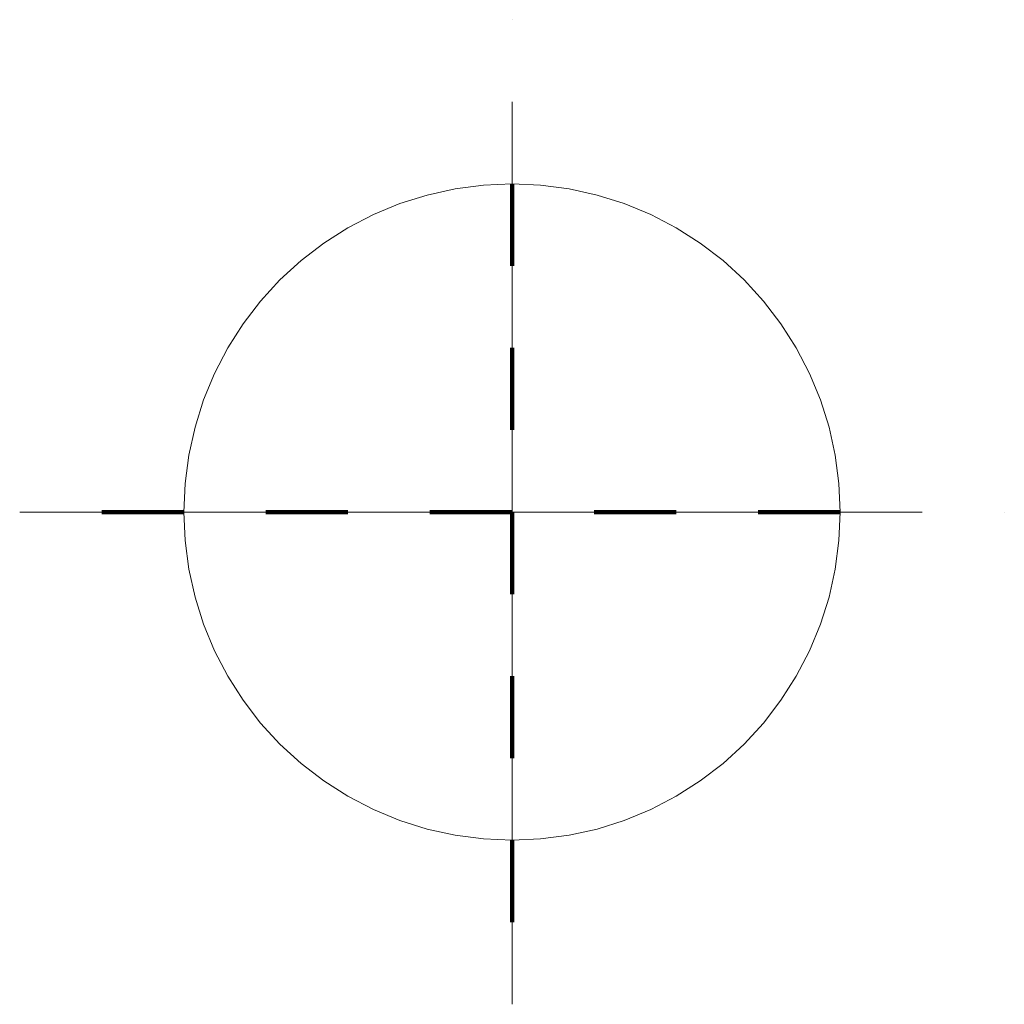
# Model space of a CAD drawing. Units: metres. Extents: x -0.6 to 0.6, y -0.6 to 0.6.
import ezdxf

# ---------------------------------------------------------------- set-up
doc = ezdxf.new("R2010")
doc.units = ezdxf.units.M
doc.linetypes.add('PHANTOM2_S8', pattern=[0.13, 0.05, -0.04, 0, -0.04])
doc.linetypes.add('PUNKT2_S9', pattern=[0.175, 0.075, -0.05, 0, -0.05])
doc.layers.add('Standard', color=7, linetype='Continuous', lineweight=13)

msp = doc.modelspace()

# ---------------------------------------------------------------- linework, layer by layer
at = {"layer": 'Standard', "color": 7, "linetype": 'PHANTOM2_S8', "lineweight": 13, "transparency": 33554687}
for p, q in [((0, -0.6), (0, 0.6)), ((-0.6, 0), (0.6, 0)), ((0, 0, -0.0849), (0, 0, 2.2651))]:
    msp.add_line(p, q, dxfattribs=at)
at = {"layer": 'Standard', "color": 1, "linetype": 'PUNKT2_S9', "lineweight": 100, "transparency": 33554687}
for p, q in [((0, -0.5), (0, 0.5)), ((0, -0.5, 1.71), (0, 0.5, 1.71)), ((0, -0.5), (0, 0.5)), ((-0.5, 0), (0.5, 0)), ((-0.5, 0, 1.71), (0.5, 0, 1.71)), ((-0.5, 0), (0.5, 0))]:
    msp.add_line(p, q, dxfattribs=at)
at = {"layer": 'Standard', "color": 7, "linetype": 'Continuous', "lineweight": 13, "transparency": 33554687}
for points, invisible_edges in [([(-0.0694, 0.3939, 0.12), (0.4, 0, 0.12), (-0.0348, 0.3984, 0.12)], 3), ([(-0.0348, 0.3984, 0.12), (0.4, 0, 0.12), (0, 0.4, 0.12)], 3), ([(0, 0.4, 0.12), (0.4, 0, 0.12), (0.0349, 0.3984, 0.12)], 3), ([(0.0349, 0.3984, 0.12), (0.4, 0, 0.12), (0.0695, 0.3939, 0.12)], 3), ([(-0.1368, 0.3758, 0.12), (0.4, 0, 0.12), (-0.1035, 0.3863, 0.12)], 3), ([(-0.1035, 0.3863, 0.12), (0.4, 0, 0.12), (-0.0694, 0.3939, 0.12)], 3), ([(0.0695, 0.3939, 0.12), (0.4, 0, 0.12), (0.1036, 0.3863, 0.12)], 3), ([(0.1036, 0.3863, 0.12), (0.4, 0, 0.12), (0.1369, 0.3758, 0.12)], 3), ([(-0.169, 0.3625, 0.12), (0.4, 0, 0.12), (-0.1368, 0.3758, 0.12)], 3), ([(0.1369, 0.3758, 0.12), (0.4, 0, 0.12), (0.1691, 0.3625, 0.12)], 3), ([(-0.2, 0.3464, 0.12), (0.4, 0, 0.12), (-0.169, 0.3625, 0.12)], 3), ([(0.1691, 0.3625, 0.12), (0.4, 0, 0.12), (0.2, 0.3464, 0.12)], 3), ([(-0.2294, 0.3276, 0.12), (0.4, 0, 0.12), (-0.2, 0.3464, 0.12)], 3), ([(0.2, 0.3464, 0.12), (0.4, 0, 0.12), (0.2295, 0.3276, 0.12)], 3), ([(-0.2571, 0.3064, 0.12), (0.4, 0, 0.12), (-0.2294, 0.3276, 0.12)], 3), ([(0.2295, 0.3276, 0.12), (0.4, 0, 0.12), (0.2572, 0.3064, 0.12)], 3), ([(-0.2828, 0.2828, 0.12), (0.4, 0, 0.12), (-0.2571, 0.3064, 0.12)], 3), ([(0.2572, 0.3064, 0.12), (0.4, 0, 0.12), (0.2829, 0.2828, 0.12)], 3), ([(-0.3064, 0.2571, 0.12), (0.4, 0, 0.12), (-0.2828, 0.2828, 0.12)], 3), ([(0.2829, 0.2828, 0.12), (0.4, 0, 0.12), (0.3065, 0.2571, 0.12)], 3), ([(-0.3276, 0.2294, 0.12), (0.4, 0, 0.12), (-0.3064, 0.2571, 0.12)], 3), ([(0.3065, 0.2571, 0.12), (0.4, 0, 0.12), (0.3277, 0.2294, 0.12)], 3), ([(-0.3464, 0.2, 0.12), (0.4, 0, 0.12), (-0.3276, 0.2294, 0.12)], 3), ([(0.3277, 0.2294, 0.12), (0.4, 0, 0.12), (0.3465, 0.2, 0.12)], 3), ([(-0.3625, 0.169, 0.12), (0.4, 0, 0.12), (-0.3464, 0.2, 0.12)], 3), ([(0.3465, 0.2, 0.12), (0.4, 0, 0.12), (0.3626, 0.169, 0.12)], 3), ([(-0.3758, 0.1368, 0.12), (0.4, 0, 0.12), (-0.3625, 0.169, 0.12)], 3), ([(0.3626, 0.169, 0.12), (0.4, 0, 0.12), (0.3759, 0.1368, 0.12)], 3), ([(-0.3863, 0.1035, 0.12), (0.4, 0, 0.12), (-0.3758, 0.1368, 0.12)], 3), ([(0.3759, 0.1368, 0.12), (0.4, 0, 0.12), (0.3864, 0.1035, 0.12)], 3), ([(-0.3939, 0.0694, 0.12), (0.4, 0, 0.12), (-0.3863, 0.1035, 0.12)], 3), ([(0.3985, 0.0348, 0.12), (0.394, 0.0694, 0.12), (0.3864, 0.1035, 0.12)], 12), ([(0.3864, 0.1035, 0.12), (0.4, 0, 0.12), (0.3985, 0.0348, 0.12)], 13), ([(-0.3984, 0.0348, 0.12), (0.4, 0, 0.12), (-0.3939, 0.0694, 0.12)], 3), ([(-0.4, 0, 0.12), (0.4, 0, 0.12), (-0.3984, 0.0348, 0.12)], 3), ([(-0.3984, -0.0349, 0.12), (0.4, 0, 0.12), (-0.4, 0, 0.12)], 3), ([(-0.3939, -0.0695, 0.12), (0.4, 0, 0.12), (-0.3984, -0.0349, 0.12)], 3), ([(-0.3863, -0.1036, 0.12), (0.4, 0, 0.12), (-0.3939, -0.0695, 0.12)], 3), ([(-0.3758, -0.1368, 0.12), (0.4, 0, 0.12), (-0.3863, -0.1036, 0.12)], 3), ([(-0.3625, -0.1691, 0.12), (0.4, 0, 0.12), (-0.3758, -0.1368, 0.12)], 3), ([(-0.3464, -0.2, 0.12), (0.4, 0, 0.12), (-0.3625, -0.1691, 0.12)], 3), ([(-0.3276, -0.2295, 0.12), (0.4, 0, 0.12), (-0.3464, -0.2, 0.12)], 3), ([(-0.3064, -0.2572, 0.12), (0.4, 0, 0.12), (-0.3276, -0.2295, 0.12)], 3), ([(-0.2828, -0.2829, 0.12), (0.4, 0, 0.12), (-0.3064, -0.2572, 0.12)], 3), ([(-0.2571, -0.3065, 0.12), (0.4, 0, 0.12), (-0.2828, -0.2829, 0.12)], 3), ([(-0.2294, -0.3277, 0.12), (0.4, 0, 0.12), (-0.2571, -0.3065, 0.12)], 3), ([(-0.2, -0.3464, 0.12), (0.4, 0, 0.12), (-0.2294, -0.3277, 0.12)], 3), ([(-0.169, -0.3626, 0.12), (0.4, 0, 0.12), (-0.2, -0.3464, 0.12)], 3), ([(-0.1368, -0.3759, 0.12), (0.4, 0, 0.12), (-0.169, -0.3626, 0.12)], 3), ([(-0.1035, -0.3864, 0.12), (0.4, 0, 0.12), (-0.1368, -0.3759, 0.12)], 3), ([(-0.0694, -0.394, 0.12), (0.4, 0, 0.12), (-0.1035, -0.3864, 0.12)], 3), ([(-0.0348, -0.3985, 0.12), (0.4, 0, 0.12), (-0.0694, -0.394, 0.12)], 3), ([(0, -0.4, 0.12), (0.4, 0, 0.12), (-0.0348, -0.3985, 0.12)], 3), ([(0.0349, -0.3985, 0.12), (0.4, 0, 0.12), (0, -0.4, 0.12)], 3), ([(0.0695, -0.394, 0.12), (0.4, 0, 0.12), (0.0349, -0.3985, 0.12)], 3), ([(0.1036, -0.3864, 0.12), (0.4, 0, 0.12), (0.0695, -0.394, 0.12)], 3), ([(0.1369, -0.3759, 0.12), (0.4, 0, 0.12), (0.1036, -0.3864, 0.12)], 3), ([(0.1691, -0.3626, 0.12), (0.4, 0, 0.12), (0.1369, -0.3759, 0.12)], 3), ([(0.2, -0.3464, 0.12), (0.4, 0, 0.12), (0.1691, -0.3626, 0.12)], 3), ([(0.2295, -0.3277, 0.12), (0.4, 0, 0.12), (0.2, -0.3464, 0.12)], 3), ([(0.2572, -0.3065, 0.12), (0.4, 0, 0.12), (0.2295, -0.3277, 0.12)], 3), ([(0.2829, -0.2829, 0.12), (0.4, 0, 0.12), (0.2572, -0.3065, 0.12)], 3), ([(0.3065, -0.2572, 0.12), (0.4, 0, 0.12), (0.2829, -0.2829, 0.12)], 3), ([(0.3277, -0.2295, 0.12), (0.4, 0, 0.12), (0.3065, -0.2572, 0.12)], 3), ([(0.3465, -0.2, 0.12), (0.4, 0, 0.12), (0.3277, -0.2295, 0.12)], 3), ([(0.3626, -0.1691, 0.12), (0.4, 0, 0.12), (0.3465, -0.2, 0.12)], 3), ([(0.3759, -0.1368, 0.12), (0.4, 0, 0.12), (0.3626, -0.1691, 0.12)], 3), ([(0.3864, -0.1036, 0.12), (0.4, 0, 0.12), (0.3759, -0.1368, 0.12)], 3), ([(0.3985, -0.0349, 0.12), (0.4, 0, 0.12), (0.3864, -0.1036, 0.12)], 14), ([(0.394, -0.0695, 0.12), (0.3985, -0.0349, 0.12), (0.3864, -0.1036, 0.12)], 2)]:
    msp.add_3dface(points, dxfattribs=dict(at, invisible_edges=invisible_edges))

doc.saveas('drawing.dxf')
